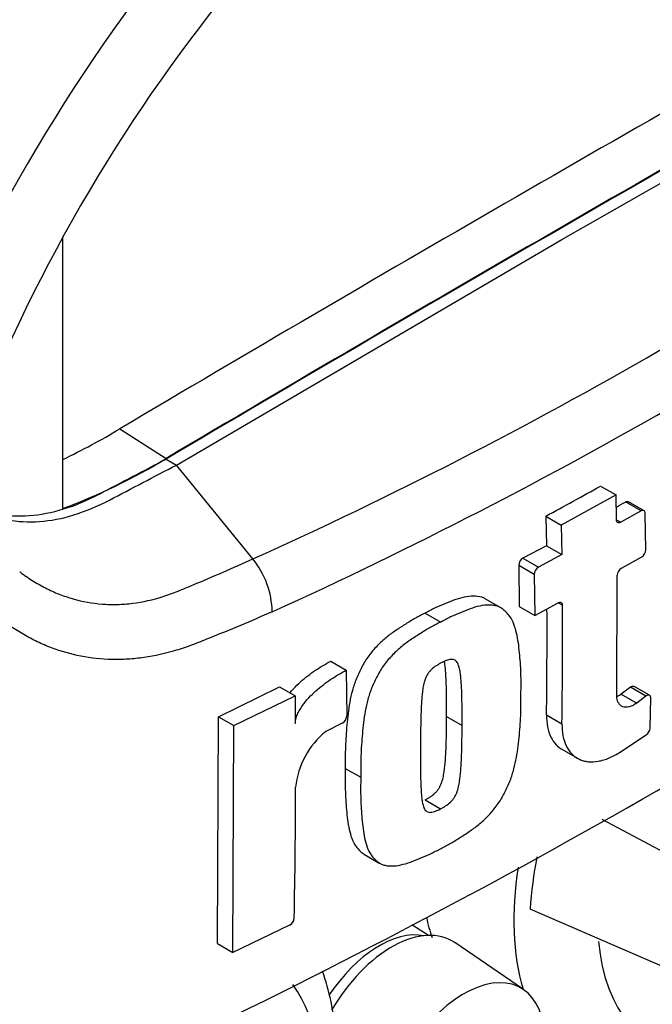
# Paper-space layout 'Sheet1' of a CAD drawing. Units: millimetres. Extents: x 0 to 594, y 0 to 420.
# Drawn here: x 430 to 434, y 341 to 347 of the extents above; entities that cross this region are included whole.
import ezdxf

# ---------------------------------------------------------------- set-up
doc = ezdxf.new("R2010")
doc.units = ezdxf.units.MM
doc.layers.add('PART4', color=7, linetype='Continuous')
doc.layers.add('TSH-1', color=7, linetype='Continuous')

# ---------------------------------------------------------------- blocks, each defined once
blk = doc.blocks.new('SE10')
at = {"layer": 'PART4', "color": 7, "linetype": 'Continuous'}
for p, q in [((433.2796, 345.6124), (435.483, 346.8689)), ((430.4248, 345.6223), (430.4248, 344.0756)), ((431.0762, 344.3247), (433.2796, 345.6124)), ((430.7524, 344.5316), (431.0173, 344.3623)), ((431.0173, 344.3587), (431.0762, 344.3247)), ((431.5132, 343.788), (431.0762, 344.3247)), ((433.5908, 344.1535), (433.2774, 343.9816)), ((433.5024, 344.2046), (433.5908, 344.1535)), ((433.5934, 344.0121), (433.5908, 344.1535)), ((433.7336, 344.0624), (433.6452, 344.1135)), ((433.7507, 344.0638), (433.6623, 344.1149)), ((433.7336, 344.0624), (433.6179, 343.9979)), ((433.7609, 343.8411), (433.758, 344.0483)), ((433.1889, 344.0327), (433.2774, 343.9816)), ((433.1889, 344.0327), (433.1919, 343.8638)), ((433.5934, 344.0121), (433.6179, 343.9979)), ((433.2774, 343.9816), (433.2803, 343.8128)), ((433.1919, 343.8638), (433.0583, 343.7918)), ((433.1919, 343.8638), (433.2803, 343.8128)), ((433.0583, 343.7918), (433.1467, 343.7407)), ((433.2803, 343.8128), (433.1467, 343.7407)), ((433.6212, 343.736), (433.7372, 343.8004)), ((433.1227, 343.7001), (433.0342, 343.7512)), ((433.0342, 343.7512), (433.0368, 343.5169)), ((433.1227, 343.7001), (433.1253, 343.4659)), ((433.5948, 343.0092), (433.5973, 343.6954)), ((432.9309, 343.5095), (432.8425, 343.5606)), ((433.1253, 343.4659), (433.259, 343.5379)), ((433.2835, 343.5237), (433.259, 343.5379)), ((432.4996, 343.479), (432.5882, 343.4278)), ((433.0368, 343.5169), (433.1253, 343.4659)), ((431.9592, 343.2033), (432.0477, 343.1522)), ((432.0477, 343.1522), (432.0502, 342.8898)), ((431.3162, 342.887), (431.6659, 343.0566)), ((431.6659, 343.0566), (431.7546, 343.0054)), ((433.6726, 343.0558), (433.6206, 343.0162)), ((433.761, 343.0048), (433.6726, 343.0558)), ((433.7821, 343.0092), (433.6937, 343.0603)), ((431.405, 342.8358), (431.7546, 343.0054)), ((431.7546, 343.0054), (431.7563, 342.8484)), ((433.6206, 343.0162), (433.7091, 342.9651)), ((433.761, 343.0048), (433.7091, 342.9651)), ((433.7851, 342.8216), (433.7887, 342.9941)), ((431.3106, 341.5903), (431.3162, 342.887)), ((431.3162, 342.887), (431.405, 342.8358)), ((432.6215, 342.8886), (432.71, 342.8375)), ((433.1929, 342.8975), (433.2814, 342.8465)), ((431.3995, 341.539), (431.405, 342.8358)), ((432.0252, 342.8498), (431.93, 342.802)), ((433.6161, 342.6861), (433.7627, 342.7826)), ((433.281, 342.7005), (433.3694, 342.6495)), ((432.0421, 342.5917), (432.1307, 342.5406)), ((432.4986, 342.4117), (432.5871, 342.3606)), ((434.11, 341.9802), (433.5118, 342.2987)), ((432.1519, 342.1001), (432.2406, 342.0489)), ((433.9901, 341.4007), (433.0993, 341.7872)), ((431.724, 341.6958), (431.3995, 341.539)), ((432.5176, 341.6377), (432.4223, 341.6983)), ((431.3106, 341.5903), (431.3995, 341.539)), ((433.062, 341.3276), (432.6681, 341.5962))]:
    blk.add_line(p, q, dxfattribs=at)
for centre, radius, start, end in [((420.84, 367.4917), 25.9959, 294.24075, 305.75925), ((420.3779, 368.2285), 27.1785, 294.44278, 305.54655), ((428.9132, 347.5695), 3.5513, 295.2202, 301.1908), ((429.2325, 347.2951), 3.4332, 290.3216, 301.3236), ((412.9886, 378.7477), 41.8407, 295.71671, 304.28329), ((415.7821, 376.1442), 36.526, 298.461, 299.02175), ((414.6757, 378.027), 38.8584, 299.13081, 299.22047), ((433.7103, 343.8433), 0.0507, 302.0855, 357.5284), ((431.138, 343.4791), 0.4859, 0.7896, 39.4643), ((433.0839, 343.7491), 0.0498, 121.0645, 177.6175), ((433.1724, 343.6981), 0.0498, 121.0718, 177.6149), ((433.648, 343.693), 0.0507, 121.8957, 177.281), ((399.7007, 343.3439), 33.4952, 359.23648, 0.27323), ((399.6832, 343.2928), 33.6012, 359.23888, 0.39373), ((432.0014, 342.8925), 0.0489, 299.1645, 356.7861), ((432.2289, 342.4346), 0.4737, 129.1336, 174.068), ((433.7321, 342.8261), 0.0532, 305.157, 355.1389), ((394.3719, 342.4975), 37.3859, 358.83164, 359.97853), ((435.535, 341.6264), 2.441, 169.1409, 176.2244), ((431.7004, 341.7397), 0.0499, 298.3149, 354.8575)]:
    blk.add_arc(centre, radius, start, end, dxfattribs=at)
for centre, major_axis, start_param, end_param in [((432.8367, 344.4766), (-3.4148, -5.9146), 3.09871, 4.934322), ((433.2796, 344.2209), (-3.0821, -5.3383), 2.852862, 5.009947), ((433.2796, 344.2209), (-2.75, -4.7631), 2.81853, 5.045599), ((432.9555, 137.6758), (127.4612, 220.7693), 0.773176, 0.797621), ((433.2207, 137.5227), (127.4514, 220.7523), 0.773173, 0.797623), ((433.2207, 137.5227), (127.4492, 220.7485), 0.773173, 0.797623), ((434.3321, 342.4906), (0.9375, 1.6238), 2.166656, 2.637643), ((433.7805, 342.809), (0.9239, 1.6002), -3.704389, -3.612171), ((432.2363, 341.047), (0.3249, 0.5627), 0.199554, 1.461109), ((432.3074, 341.0059), (-0.3461, -0.5994), 3.098331, 4.705525), ((434.576, 342.3498), (0.7709, 1.3353), 2.452019, 3.431672), ((432.7198, 340.7678), (-0.3282, -0.5685), 2.1781, 5.152833), ((430.8047, 340.1724), (-0.7709, -1.3353), 2.107518, 2.89272)]:
    blk.add_ellipse(centre, major_axis=major_axis, ratio=0.57735, start_param=start_param, end_param=end_param, dxfattribs=at)
for points, knots in [([(429.7225, 344.1974), (429.7781, 344.1668), (429.8337, 344.1362), (429.9395, 344.078), (429.994, 344.0582), (430.1097, 344.0349), (430.1709, 344.0314), (430.2979, 344.0405), (430.3638, 344.0532), (430.4978, 344.0942), (430.566, 344.1226), (430.7619, 344.2251), (430.8896, 344.2919), (431.0173, 344.3587)], [0, 0, 0, 0, 0.158652, 0.158652, 0.301912, 0.301912, 0.445172, 0.445172, 0.588433, 0.588433, 0.731693, 0.731693, 1, 1, 1, 1]), ([(429.7814, 344.1634), (429.837, 344.1328), (429.8926, 344.1022), (429.9984, 344.044), (430.0529, 344.0242), (430.1686, 344.0009), (430.2298, 343.9973), (430.3569, 344.0065), (430.4227, 344.0192), (430.5567, 344.0602), (430.6249, 344.0886), (430.8208, 344.1911), (430.9485, 344.2579), (431.0762, 344.3247)], [0, 0, 0, 0, 0.158652, 0.158652, 0.301912, 0.301912, 0.445172, 0.445172, 0.588433, 0.588433, 0.731693, 0.731693, 1, 1, 1, 1]), ([(431.6239, 343.4858), (431.5034, 343.4335), (431.3821, 343.3825), (431.2443, 343.3275), (431.229, 343.3214), (431.1983, 343.3093), (431.1829, 343.3032), (431.1368, 343.2857), (431.1061, 343.2753), (431.0139, 343.2476), (430.9526, 343.2339), (430.8605, 343.2207), (430.8298, 343.2176), (430.7684, 343.2138), (430.7376, 343.2131), (430.6469, 343.2151), (430.588, 343.2214), (430.4729, 343.2437), (430.4168, 343.2597), (430.3345, 343.2907), (430.3074, 343.3023), (430.2543, 343.3276), (430.2283, 343.3413), (430.1775, 343.3708), (430.1526, 343.3866), (430.1162, 343.4117), (430.1042, 343.4203), (430.08, 343.4375), (430.0195, 343.4807), (429.9585, 343.525), (429.8116, 343.6336), (429.7129, 343.709), (429.5626, 343.8266), (429.5122, 343.8664), (429.4356, 343.9272), (429.4099, 343.9476), (429.3576, 343.9887), (429.3311, 344.0094), (429.2894, 344.0398), (429.275, 344.0497), (429.2454, 344.0695), (429.23, 344.0793), (429.1993, 344.1), (429.1839, 344.1111), (429.1545, 344.135), (429.1405, 344.1478), (429.1133, 344.1743), (429.1, 344.188), (429.0804, 344.2088), (429.074, 344.2159), (429.0608, 344.2297), (429.054, 344.2363), (429.0329, 344.2557), (429.0182, 344.268), (428.9884, 344.2926), (428.9732, 344.3049), (428.9581, 344.3174)], [0, 0, 0, 0, 0.125, 0.125, 0.140625, 0.140625, 0.15625, 0.15625, 0.1875, 0.1875, 0.25, 0.25, 0.28125, 0.28125, 0.3125, 0.3125, 0.375, 0.375, 0.4375, 0.4375, 0.46875, 0.46875, 0.5, 0.5, 0.53125, 0.53125, 0.546875, 0.546875, 0.5625, 0.625, 0.625, 0.75, 0.75, 0.8125, 0.8125, 0.84375, 0.84375, 0.875, 0.875, 0.890625, 0.890625, 0.90625, 0.90625, 0.921875, 0.921875, 0.9375, 0.9375, 0.953125, 0.953125, 0.960938, 0.960938, 0.96875, 0.96875, 0.984375, 0.984375, 1, 1, 1, 1]), ([(433.758, 344.0483), (433.7579, 344.0556), (433.7552, 344.0612), (433.7462, 344.0664), (433.7399, 344.066), (433.7336, 344.0624)], [0, 0, 0, 0, 0.5, 0.5, 1, 1, 1, 1]), ([(433.6179, 343.9979), (433.6116, 343.9944), (433.6053, 343.994), (433.5963, 343.9992), (433.5935, 344.0048), (433.5934, 344.0121)], [0, 0, 0, 0, 0.5, 0.5, 1, 1, 1, 1]), ([(430.18, 343.7152), (430.1814, 343.7142), (430.1829, 343.713), (430.1859, 343.7108), (430.1903, 343.7075), (430.2006, 343.6999), (430.2215, 343.6852), (430.2396, 343.6731), (430.2764, 343.65), (430.3014, 343.6357), (430.3526, 343.6096), (430.3787, 343.5978), (430.4315, 343.577), (430.4582, 343.5679), (430.5395, 343.5447), (430.595, 343.5347), (430.6806, 343.5282), (430.7096, 343.5275), (430.7681, 343.529), (430.7973, 343.5312), (430.8846, 343.5421), (430.9425, 343.555), (431.029, 343.5825), (431.0578, 343.5931), (431.1153, 343.6165), (431.144, 343.6283), (431.2871, 343.6879), (431.4006, 343.7373), (431.5132, 343.788)], [0, 0, 0, 0, 0.003906, 0.003906, 0.007812, 0.015625, 0.03125, 0.0625, 0.0625, 0.125, 0.125, 0.1875, 0.1875, 0.25, 0.25, 0.375, 0.375, 0.4375, 0.4375, 0.5, 0.5, 0.625, 0.625, 0.6875, 0.6875, 0.75, 0.75, 1, 1, 1, 1]), ([(432.8427, 343.5605), (432.8363, 343.5642), (432.8294, 343.5671), (432.8075, 343.574), (432.7912, 343.5759), (432.7573, 343.5758), (432.7398, 343.5736), (432.7041, 343.5659), (432.6858, 343.5604), (432.6487, 343.5469), (432.6302, 343.5394), (432.593, 343.5245), (432.5745, 343.517), (432.5371, 343.4992), (432.5184, 343.4891), (432.4996, 343.479)], [0.5949629, 0.5949629, 0.5949629, 0.5949629, 0.625, 0.625, 0.6875, 0.6875, 0.75, 0.75, 0.8125, 0.8125, 0.875, 0.875, 0.9375, 0.9375, 1, 1, 1, 1]), ([(433.259, 343.5379), (433.2654, 343.5413), (433.2717, 343.5418), (433.2808, 343.5366), (433.2835, 343.5309), (433.2835, 343.5237)], [0, 0, 0, 0, 0.5, 0.5, 1, 1, 1, 1]), ([(432.4996, 343.479), (432.4809, 343.4697), (432.4621, 343.4605), (432.4247, 343.4395), (432.4061, 343.4279), (432.3689, 343.4043), (432.3503, 343.3926), (432.3131, 343.3677), (432.2948, 343.3543), (432.259, 343.3249), (432.2414, 343.309), (432.2074, 343.2739), (432.1913, 343.2553), (432.169, 343.2253), (432.1619, 343.2148), (432.1487, 343.1933), (432.1428, 343.1824), (432.1314, 343.1604), (432.126, 343.1493), (432.1154, 343.1271), (432.1103, 343.1159), (432.1009, 343.0934), (432.0967, 343.0819), (432.0891, 343.0592), (432.0858, 343.048), (432.0767, 343.0143), (432.0718, 342.9921), (432.0595, 342.9261), (432.0547, 342.8828), (432.0474, 342.7977), (432.0445, 342.7556), (432.0415, 342.6728), (432.0417, 342.6322), (432.0421, 342.5917)], [0, 0, 0, 0, 0.0625, 0.0625, 0.125, 0.125, 0.1875, 0.1875, 0.25, 0.25, 0.3125, 0.3125, 0.375, 0.375, 0.40625, 0.40625, 0.4375, 0.4375, 0.46875, 0.46875, 0.5, 0.5, 0.53125, 0.53125, 0.5625, 0.5625, 0.625, 0.625, 0.75, 0.75, 0.875, 0.875, 1, 1, 1, 1]), ([(433.0466, 343.0146), (433.0473, 343.0553), (433.0477, 343.096), (433.045, 343.1752), (433.0422, 343.2139), (433.0347, 343.2905), (433.0299, 343.3281), (433.0174, 343.3814), (433.0124, 343.3987), (433.0001, 343.4314), (432.9928, 343.4465), (432.9788, 343.466), (432.9736, 343.472), (432.9629, 343.4834), (432.9573, 343.4889), (432.9458, 343.4993), (432.9398, 343.5041), (432.9269, 343.5121), (432.9199, 343.5152), (432.905, 343.5202), (432.897, 343.5219), (432.8808, 343.5242), (432.8725, 343.5248), (432.847, 343.5248), (432.8291, 343.5227), (432.7927, 343.5149), (432.7743, 343.5093), (432.7374, 343.4959), (432.7189, 343.4883), (432.6818, 343.4735), (432.6632, 343.4659), (432.6258, 343.4482), (432.607, 343.438), (432.5882, 343.4278)], [0, 0, 0, 0, 0.125, 0.125, 0.25, 0.25, 0.375, 0.375, 0.4375, 0.4375, 0.5, 0.5, 0.53125, 0.53125, 0.5625, 0.5625, 0.59375, 0.59375, 0.625, 0.625, 0.65625, 0.65625, 0.6875, 0.6875, 0.75, 0.75, 0.8125, 0.8125, 0.875, 0.875, 0.9375, 0.9375, 1, 1, 1, 1]), ([(432.5882, 343.4278), (432.5694, 343.4186), (432.5506, 343.4093), (432.5133, 343.3884), (432.4947, 343.3767), (432.4575, 343.3531), (432.4389, 343.3415), (432.4017, 343.3166), (432.3833, 343.3031), (432.3474, 343.2737), (432.3298, 343.2577), (432.2958, 343.2226), (432.2797, 343.204), (432.2574, 343.1739), (432.2503, 343.1634), (432.2372, 343.1419), (432.2312, 343.131), (432.2199, 343.109), (432.2144, 343.0979), (432.2039, 343.0757), (432.1988, 343.0646), (432.1894, 343.042), (432.1852, 343.0305), (432.1776, 343.0078), (432.1743, 342.9966), (432.1652, 342.963), (432.1603, 342.9408), (432.1481, 342.8748), (432.1433, 342.8314), (432.1359, 342.7464), (432.1331, 342.7044), (432.1301, 342.6216), (432.1303, 342.581), (432.1307, 342.5406)], [0, 0, 0, 0, 0.0625, 0.0625, 0.125, 0.125, 0.1875, 0.1875, 0.25, 0.25, 0.3125, 0.3125, 0.375, 0.375, 0.40625, 0.40625, 0.4375, 0.4375, 0.46875, 0.46875, 0.5, 0.5, 0.53125, 0.53125, 0.5625, 0.5625, 0.625, 0.625, 0.75, 0.75, 0.875, 0.875, 1, 1, 1, 1]), ([(431.725, 343.0224), (431.7317, 343.0306), (431.7386, 343.0384), (431.7586, 343.06), (431.7721, 343.0732), (431.8135, 343.1103), (431.8423, 343.1323), (431.9004, 343.1713), (431.9297, 343.1885), (431.9592, 343.2033)], [0.3071358, 0.3071358, 0.3071358, 0.3071358, 0.375, 0.375, 0.5, 0.5, 0.75, 0.75, 1, 1, 1, 1]), ([(432.71, 342.8375), (432.7103, 342.8785), (432.7104, 342.9195), (432.7094, 342.9805), (432.7089, 343.0007), (432.7077, 343.0411), (432.7069, 343.0613), (432.7047, 343.0909), (432.7038, 343.1007), (432.7018, 343.1201), (432.7008, 343.1298), (432.698, 343.1488), (432.6963, 343.1581), (432.6919, 343.1759), (432.6891, 343.1844), (432.6834, 343.1955), (432.6812, 343.1989), (432.6761, 343.2049), (432.6732, 343.2075), (432.6667, 343.2116), (432.6631, 343.2129), (432.6551, 343.2143), (432.6508, 343.2145), (432.6422, 343.2141), (432.6377, 343.2133), (432.6284, 343.2105), (432.6237, 343.2089), (432.6143, 343.2051), (432.6096, 343.2031), (432.6001, 343.199), (432.5954, 343.1967), (432.5907, 343.1943)], [0, 0, 0, 0, 0.25, 0.25, 0.375, 0.375, 0.5, 0.5, 0.5625, 0.5625, 0.625, 0.625, 0.6875, 0.6875, 0.75, 0.75, 0.78125, 0.78125, 0.8125, 0.8125, 0.84375, 0.84375, 0.875, 0.875, 0.90625, 0.90625, 0.9375, 0.9375, 0.96875, 0.96875, 1, 1, 1, 1]), ([(432.6215, 342.8886), (432.6218, 342.9296), (432.6218, 342.9706), (432.6209, 343.0316), (432.6204, 343.0519), (432.6192, 343.0924), (432.6184, 343.1125), (432.6162, 343.1422), (432.6153, 343.152), (432.6133, 343.1714), (432.6122, 343.1811), (432.6103, 343.1945), (432.6097, 343.1983), (432.609, 343.202)], [0, 0, 0, 0, 0.25, 0.25, 0.375, 0.375, 0.5, 0.5, 0.5625, 0.5625, 0.625, 0.625, 0.6501879, 0.6501879, 0.6501879, 0.6501879]), ([(431.7563, 342.8484), (431.7562, 342.8565), (431.7573, 342.8649), (431.7616, 342.8824), (431.7647, 342.8914), (431.7722, 342.9088), (431.7768, 342.9175), (431.7866, 342.9342), (431.7919, 342.9423), (431.8088, 342.9659), (431.8213, 342.9809), (431.8472, 343.0088), (431.8608, 343.022), (431.9022, 343.0592), (431.9309, 343.0811), (431.989, 343.1202), (432.0183, 343.1373), (432.0477, 343.1522)], [0, 0, 0, 0, 0.0625, 0.0625, 0.125, 0.125, 0.1875, 0.1875, 0.25, 0.25, 0.375, 0.375, 0.5, 0.5, 0.75, 0.75, 1, 1, 1, 1]), ([(432.5907, 343.1943), (432.5859, 343.1918), (432.5811, 343.1891), (432.5716, 343.1834), (432.5669, 343.1806), (432.5527, 343.1716), (432.5431, 343.1648), (432.5302, 343.1519), (432.5259, 343.1473), (432.518, 343.1376), (432.5144, 343.1324), (432.508, 343.1215), (432.5051, 343.1158), (432.5001, 343.1045), (432.498, 343.0988), (432.4924, 343.0816), (432.4898, 343.0702), (432.4856, 343.0481), (432.4841, 343.0372), (432.4816, 343.0156), (432.4806, 343.0049), (432.4788, 342.9836), (432.4779, 342.9729), (432.4759, 342.9412), (432.4752, 342.9204), (432.4741, 342.8788), (432.4736, 342.8582), (432.4726, 342.7963), (432.4724, 342.7554), (432.4724, 342.7147)], [0, 0, 0, 0, 0.03125, 0.03125, 0.0625, 0.0625, 0.125, 0.125, 0.15625, 0.15625, 0.1875, 0.1875, 0.21875, 0.21875, 0.25, 0.25, 0.3125, 0.3125, 0.375, 0.375, 0.4375, 0.4375, 0.5, 0.5, 0.625, 0.625, 0.75, 0.75, 1, 1, 1, 1]), ([(433.6726, 343.0558), (433.6796, 343.0611), (433.6869, 343.063), (433.6927, 343.0608), (433.6932, 343.0606), (433.6937, 343.0603)], [0, 0, 0, 0, 0.5, 0.5, 0.5526772, 0.5526772, 0.5526772, 0.5526772]), ([(432.5827, 342.131), (432.6014, 342.1403), (432.6202, 342.1496), (432.6575, 342.1705), (432.676, 342.1822), (432.7131, 342.2059), (432.7317, 342.2176), (432.7687, 342.2426), (432.7871, 342.2561), (432.823, 342.2855), (432.8406, 342.3015), (432.8747, 342.3365), (432.8908, 342.3551), (432.9133, 342.385), (432.9205, 342.3955), (432.9339, 342.4168), (432.9399, 342.4277), (432.9515, 342.4495), (432.9571, 342.4605), (432.9679, 342.4825), (432.9731, 342.4936), (432.9828, 342.516), (432.9872, 342.5274), (432.995, 342.5499), (432.9985, 342.561), (433.0081, 342.5944), (433.0133, 342.6164), (433.0265, 342.6818), (433.0319, 342.7248), (433.0402, 342.8093), (433.0435, 342.8511), (433.047, 342.9337), (433.0469, 342.9741), (433.0466, 343.0146)], [0, 0, 0, 0, 0.0625, 0.0625, 0.125, 0.125, 0.1875, 0.1875, 0.25, 0.25, 0.3125, 0.3125, 0.375, 0.375, 0.40625, 0.40625, 0.4375, 0.4375, 0.46875, 0.46875, 0.5, 0.5, 0.53125, 0.53125, 0.5625, 0.5625, 0.625, 0.625, 0.75, 0.75, 0.875, 0.875, 1, 1, 1, 1]), ([(433.7091, 342.9651), (433.7019, 342.9597), (433.6948, 342.9551), (433.6805, 342.9478), (433.6733, 342.9449), (433.6527, 342.9395), (433.6397, 342.9398), (433.6235, 342.946), (433.6185, 342.9491), (433.61, 342.957), (433.6064, 342.9618), (433.5975, 342.9787), (433.5946, 342.9929), (433.5948, 343.0092)], [0, 0, 0, 0, 0.125, 0.125, 0.25, 0.25, 0.5, 0.5, 0.625, 0.625, 0.75, 0.75, 1, 1, 1, 1]), ([(433.6206, 343.0162), (433.6135, 343.0107), (433.6064, 343.0062), (433.5991, 343.0024), (433.5989, 343.0023), (433.5988, 343.0023)], [0, 0, 0, 0, 0.125, 0.125, 0.1275465, 0.1275465, 0.1275465, 0.1275465]), ([(433.7887, 342.9941), (433.7889, 343.002), (433.7858, 343.0079), (433.7753, 343.012), (433.768, 343.0101), (433.761, 343.0048)], [0, 0, 0, 0, 0.5, 0.5, 1, 1, 1, 1]), ([(432.4986, 342.4117), (432.5034, 342.4141), (432.5081, 342.4168), (432.5176, 342.4225), (432.5224, 342.4253), (432.5366, 342.4343), (432.5462, 342.4411), (432.5592, 342.454), (432.5635, 342.4586), (432.5716, 342.4682), (432.5752, 342.4733), (432.5818, 342.4841), (432.5847, 342.4898), (432.5899, 342.501), (432.5921, 342.5067), (432.5979, 342.5237), (432.6007, 342.535), (432.6052, 342.5569), (432.6069, 342.5677), (432.6098, 342.5891), (432.6109, 342.5997), (432.6131, 342.6209), (432.6141, 342.6314), (432.6165, 342.6629), (432.6174, 342.6836), (432.619, 342.7249), (432.6196, 342.7455), (432.6211, 342.8071), (432.6214, 342.8479), (432.6215, 342.8886)], [0, 0, 0, 0, 0.03125, 0.03125, 0.0625, 0.0625, 0.125, 0.125, 0.15625, 0.15625, 0.1875, 0.1875, 0.21875, 0.21875, 0.25, 0.25, 0.3125, 0.3125, 0.375, 0.375, 0.4375, 0.4375, 0.5, 0.5, 0.625, 0.625, 0.75, 0.75, 1, 1, 1, 1]), ([(433.1929, 342.8975), (433.1926, 342.8731), (433.1945, 342.8502), (433.2028, 342.8077), (433.2092, 342.788), (433.226, 342.7535), (433.2364, 342.7384), (433.2585, 342.7156), (433.2692, 342.7073), (433.2809, 342.7006)], [0, 0, 0, 0, 0.125, 0.125, 0.25, 0.25, 0.375, 0.375, 0.4725439, 0.4725439, 0.4725439, 0.4725439]), ([(432.5871, 342.3606), (432.5919, 342.363), (432.5967, 342.3657), (432.6062, 342.3714), (432.6109, 342.3742), (432.6251, 342.3832), (432.6347, 342.39), (432.6478, 342.4029), (432.6521, 342.4075), (432.6601, 342.4171), (432.6637, 342.4222), (432.6703, 342.433), (432.6733, 342.4387), (432.6784, 342.4499), (432.6806, 342.4556), (432.6865, 342.4726), (432.6892, 342.4839), (432.6937, 342.5058), (432.6955, 342.5166), (432.6983, 342.538), (432.6994, 342.5486), (432.7016, 342.5698), (432.7026, 342.5803), (432.705, 342.6118), (432.7059, 342.6325), (432.7075, 342.6738), (432.7082, 342.6944), (432.7096, 342.756), (432.7099, 342.7968), (432.71, 342.8375)], [0, 0, 0, 0, 0.03125, 0.03125, 0.0625, 0.0625, 0.125, 0.125, 0.15625, 0.15625, 0.1875, 0.1875, 0.21875, 0.21875, 0.25, 0.25, 0.3125, 0.3125, 0.375, 0.375, 0.4375, 0.4375, 0.5, 0.5, 0.625, 0.625, 0.75, 0.75, 1, 1, 1, 1]), ([(433.2814, 342.8465), (433.281, 342.822), (433.283, 342.7992), (433.2912, 342.7567), (433.2977, 342.737), (433.3144, 342.7025), (433.3248, 342.6874), (433.3496, 342.6618), (433.3637, 342.6517), (433.3872, 342.6405), (433.3954, 342.6374), (433.4126, 342.6326), (433.4216, 342.6309), (433.4492, 342.6279), (433.4686, 342.6288), (433.4991, 342.6342), (433.5095, 342.6367), (433.5306, 342.6431), (433.5411, 342.6469), (433.573, 342.6604), (433.5944, 342.6719), (433.6161, 342.6861)], [0, 0, 0, 0, 0.125, 0.125, 0.25, 0.25, 0.375, 0.375, 0.5, 0.5, 0.5625, 0.5625, 0.625, 0.625, 0.75, 0.75, 0.8125, 0.8125, 0.875, 0.875, 1, 1, 1, 1]), ([(432.4724, 342.7147), (432.4721, 342.6737), (432.4719, 342.6328), (432.4724, 342.5721), (432.4727, 342.5519), (432.4736, 342.5117), (432.474, 342.4917), (432.4758, 342.4623), (432.4766, 342.4526), (432.4783, 342.4334), (432.4792, 342.4238), (432.4816, 342.405), (432.4831, 342.3958), (432.4872, 342.3782), (432.4898, 342.3698), (432.4952, 342.3589), (432.4973, 342.3555), (432.5023, 342.3496), (432.5051, 342.347), (432.5115, 342.3431), (432.5151, 342.3417), (432.5229, 342.3404), (432.5272, 342.3403), (432.5357, 342.3407), (432.5402, 342.3415), (432.5495, 342.3443), (432.5542, 342.3459), (432.5635, 342.3497), (432.5683, 342.3518), (432.5777, 342.3558), (432.5824, 342.3581), (432.5871, 342.3606)], [0, 0, 0, 0, 0.25, 0.25, 0.375, 0.375, 0.5, 0.5, 0.5625, 0.5625, 0.625, 0.625, 0.6875, 0.6875, 0.75, 0.75, 0.78125, 0.78125, 0.8125, 0.8125, 0.84375, 0.84375, 0.875, 0.875, 0.90625, 0.90625, 0.9375, 0.9375, 0.96875, 0.96875, 1, 1, 1, 1]), ([(432.0421, 342.5917), (432.0414, 342.5509), (432.0408, 342.5102), (432.0432, 342.4311), (432.0457, 342.3924), (432.0524, 342.3161), (432.0567, 342.2787), (432.0684, 342.2256), (432.0731, 342.2086), (432.0847, 342.1768), (432.0917, 342.162), (432.1053, 342.1429), (432.1103, 342.1369), (432.1209, 342.1256), (432.1263, 342.1202), (432.1375, 342.11), (432.1434, 342.1053), (432.1506, 342.1009), (432.1512, 342.1005), (432.1519, 342.1001)], [0, 0, 0, 0, 0.125, 0.125, 0.25, 0.25, 0.375, 0.375, 0.4375, 0.4375, 0.5, 0.5, 0.53125, 0.53125, 0.5625, 0.5625, 0.59375, 0.59375, 0.5970889, 0.5970889, 0.5970889, 0.5970889]), ([(432.1307, 342.5406), (432.13, 342.4998), (432.1294, 342.4592), (432.1318, 342.3803), (432.1343, 342.3417), (432.1409, 342.2657), (432.1451, 342.2284), (432.1567, 342.1756), (432.1614, 342.1584), (432.1731, 342.1261), (432.1801, 342.1112), (432.1937, 342.092), (432.1987, 342.086), (432.2092, 342.0748), (432.2146, 342.0693), (432.2259, 342.0591), (432.2317, 342.0544), (432.2445, 342.0465), (432.2514, 342.0434), (432.2661, 342.0385), (432.274, 342.0368), (432.2901, 342.0346), (432.2984, 342.0341), (432.3238, 342.0341), (432.3416, 342.0363), (432.378, 342.0441), (432.3964, 342.0496), (432.4334, 342.063), (432.452, 342.0705), (432.4891, 342.0853), (432.5077, 342.0929), (432.5451, 342.1106), (432.5639, 342.1208), (432.5827, 342.131)], [0, 0, 0, 0, 0.125, 0.125, 0.25, 0.25, 0.375, 0.375, 0.4375, 0.4375, 0.5, 0.5, 0.53125, 0.53125, 0.5625, 0.5625, 0.59375, 0.59375, 0.625, 0.625, 0.65625, 0.65625, 0.6875, 0.6875, 0.75, 0.75, 0.8125, 0.8125, 0.875, 0.875, 0.9375, 0.9375, 1, 1, 1, 1]), ([(431.9183, 340.3936), (431.941, 340.4802), (431.9808, 340.6739), (432.0013, 340.9679), (431.974, 341.2274), (431.9317, 341.3772), (431.9114, 341.4325)], [0.3670318, 0.3670318, 0.3670318, 0.3670318, 0.4526593, 0.5596142, 0.6679371, 0.7357918, 0.7357918, 0.7357918, 0.7357918])]:
    blk.add_open_spline(points, degree=3, knots=knots, dxfattribs=at)
blk.add_open_spline([(433.6452, 344.1135), (433.6515, 344.117), (433.6578, 344.1175), (433.6623, 344.1149)], degree=3, dxfattribs=at)

psp = doc.layouts.new('Sheet1')

# ---------------------------------------------------------------- block references
at = {"layer": 'TSH-1'}
psp.add_blockref('SE10', (0, 0), dxfattribs=at)

doc.saveas('drawing.dxf')
